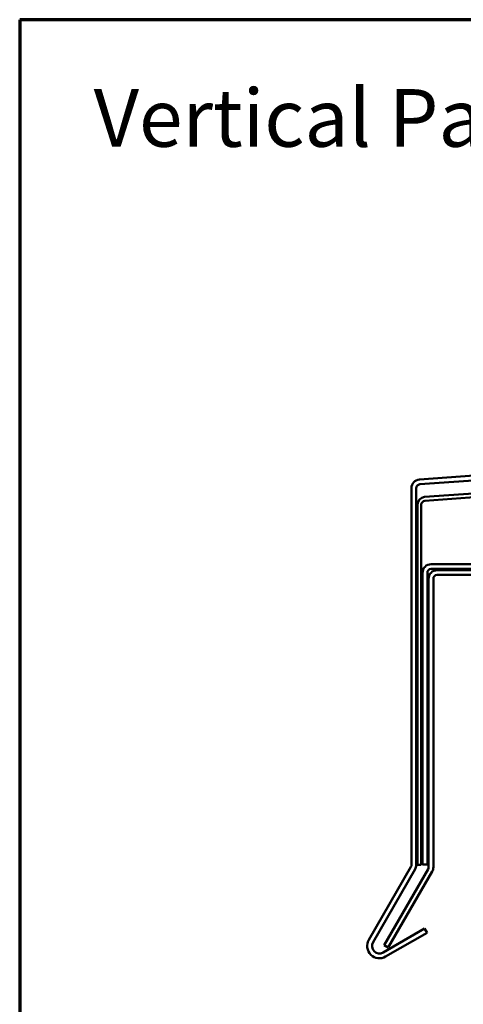
# Model space of a CAD drawing. Units: inches. Extents: x 0.6 to 33.4, y 0.6 to 21.4.
# Drawn here: x 0.6 to 4.3, y 13.2 to 21.4 of the extents above; entities that cross this region are included whole.
import ezdxf

# ---------------------------------------------------------------- set-up
doc = ezdxf.new("R2010")
doc.units = ezdxf.units.IN
doc.header["$LTSCALE"] = 2
doc.header["$MEASUREMENT"] = 0
for name, color, linetype, lineweight in [('Border (ANSI)', 7, 'Continuous', 70), ('Symbol (ANSI)', 7, 'Continuous', 25), ('Visible (ANSI)', 7, 'Continuous', 50)]:
    doc.layers.add(name, color=color, linetype=linetype, lineweight=lineweight)
doc.styles.add('Note Text (ANSI)', font='tahoma.ttf')

# ---------------------------------------------------------------- blocks, each defined once
blk = doc.blocks.new('Borders ATAS A Border')
at = {"layer": 'Border (ANSI)'}
for p, q in [((0.3, 10.7), (0.3, 0.3)), ((16.7, 10.7), (0.3, 10.7))]:
    blk.add_line(p, q, dxfattribs=at)

msp = doc.modelspace()

# ---------------------------------------------------------------- linework, layer by layer
at = {"layer": 'Visible (ANSI)', "color": 1, "true_color": 0xff0000}
for p, q in [((3.92806, 17.57132), (10.77656, 18.06635)), ((10.77944, 18.02646), (3.93094, 17.53142)), ((3.86194, 14.36217), (3.86194, 17.50025)), ((3.90194, 17.50025), (3.90194, 14.36217)), ((3.50694, 13.73892), (3.85776, 14.34655)), ((3.8924, 14.32655), (3.54158, 13.71892)), ((3.62696, 13.63354), (3.97121, 13.83229)), ((3.99121, 13.79765), (3.64696, 13.5989)), ((3.97121, 13.83229), (3.99121, 13.79765))]:
    msp.add_line(p, q, dxfattribs=at)
at = {"layer": 'Visible (ANSI)', "color": 5, "true_color": 0x0000ff}
for p, q in [((3.97063, 17.42601), (10.73513, 17.91497)), ((10.73744, 17.88306), (3.97294, 17.39409)), ((3.91194, 14.36217), (3.91194, 17.36292)), ((3.94394, 17.36292), (3.94394, 14.36217)), ((3.94394, 14.36217), (3.91194, 14.36217))]:
    msp.add_line(p, q, dxfattribs=at)
at = {"layer": 'Visible (ANSI)', "color": 236, "true_color": 0x800040}
for p, q in [((5.45394, 16.86654), (4.02519, 16.86654)), ((4.02519, 16.82654), (5.45394, 16.82654)), ((3.95394, 16.79529), (3.95394, 14.36654)), ((3.99394, 14.36654), (3.99394, 16.79529)), ((3.95394, 14.36654), (3.99394, 14.36654))]:
    msp.add_line(p, q, dxfattribs=at)
at = {"layer": 'Visible (ANSI)', "color": 96, "true_color": 0x008000}
for p, q in [((5.6162, 16.81654), (4.07519, 16.81654)), ((4.00394, 16.74529), (4.00394, 14.34371)), ((4.04394, 14.34371), (4.04394, 16.74529)), ((4.07519, 16.77654), (5.6162, 16.77654)), ((3.99976, 14.32809), (3.6343, 13.6951)), ((3.66894, 13.6751), (4.0344, 14.30809)), ((3.6343, 13.6951), (3.66894, 13.6751))]:
    msp.add_line(p, q, dxfattribs=at)
at = {"layer": 'Visible (ANSI)', "color": 1, "true_color": 0xff0000}
for centre, radius, start, end in [((3.93319, 17.50025), 0.07125, 94.134367, 180), ((3.93319, 17.50025), 0.03125, 94.134367, 180), ((3.83069, 14.36217), 0.03125, 330, 0), ((3.83069, 14.36217), 0.07125, 330, 0), ((3.59571, 13.68767), 0.1025, 150, 300), ((3.59571, 13.68767), 0.0625, 150, 300)]:
    msp.add_arc(centre, radius, start, end, dxfattribs=at)
at = {"layer": 'Visible (ANSI)', "color": 5, "true_color": 0x0000ff}
for radius in [0.06325, 0.03125]:
    msp.add_arc((3.97519, 17.36292), radius, 94.134367, 180, dxfattribs=at)
at = {"layer": 'Visible (ANSI)', "color": 236, "true_color": 0x800040}
for radius in [0.07125, 0.03125]:
    msp.add_arc((4.02519, 16.79529), radius, 90, 180, dxfattribs=at)
at = {"layer": 'Visible (ANSI)', "color": 96, "true_color": 0x008000}
for centre, radius, start, end in [((4.07519, 16.74529), 0.07125, 90, 180), ((4.07519, 16.74529), 0.03125, 90, 180), ((3.97269, 14.34371), 0.03125, 330, 0), ((3.97269, 14.34371), 0.07125, 330, 0)]:
    msp.add_arc(centre, radius, start, end, dxfattribs=at)

# ---------------------------------------------------------------- block references
at = {"xscale": 2, "yscale": 2, "zscale": 2}
msp.add_blockref('Borders ATAS A Border', (0, 0), dxfattribs=at)

# ---------------------------------------------------------------- texts
at = {"layer": 'Symbol (ANSI)', "insert": (1.21633, 20.82211), "char_height": 0.48, "width": 4.6094181, "attachment_point": 1, "style": 'Note Text (ANSI)'}
msp.add_mtext('{\\fTahoma|b0|i0;\\H0.4800;Vertical Panel }', dxfattribs=at)

doc.saveas('drawing.dxf')
